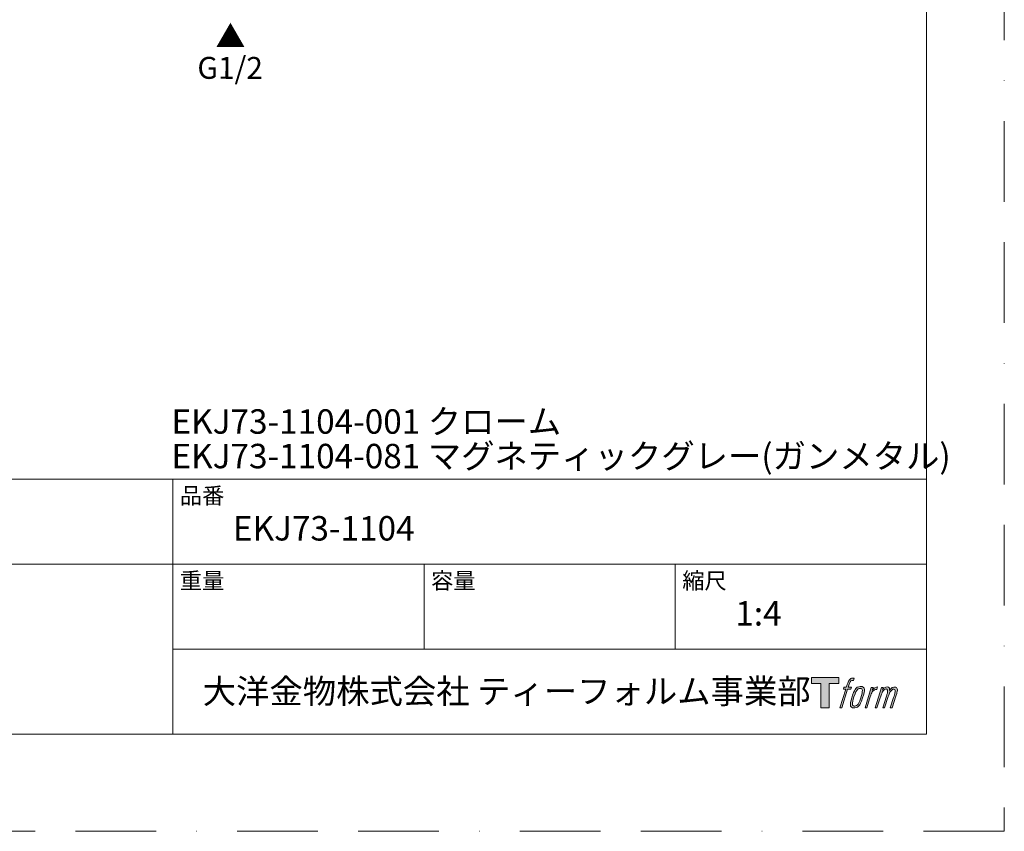
# Model space of a CAD drawing. Units: millimetres. Extents: x 0 to 840, y 0 to 1188.
# Drawn here: x 446 to 840, y 0 to 325 of the extents above; entities that cross this region are included whole.
import ezdxf

# ---------------------------------------------------------------- set-up
doc = ezdxf.new("R2010")
doc.units = ezdxf.units.MM
doc.header["$LTSCALE"] = 50.8
doc.linetypes.add('BORDER', pattern=[44.45, 12.7, -6.35, 12.7, -6.35, 0, -6.35])
doc.layers.add('DIM', color=3, linetype='Continuous', lineweight=13)
doc.layers.add('MODEL', color=7, linetype='Continuous', lineweight=20)
doc.layers.add('LOGO', color=7, linetype='Continuous')
doc.layers.add('PRINT', color=4, linetype='Continuous', lineweight=20, plot=False)
doc.styles.add('ＭＳ ゴシック', font='msgothic.ttc', dxfattribs={"bigfont": 'ＭＳ ゴシック'})

# ---------------------------------------------------------------- blocks, each defined once
blk = doc.blocks.new('block 4')
at = {"layer": 'LOGO', "true_color": 0x221814}
h = blk.add_hatch(color=250, dxfattribs=at)
h.dxf.hatch_style = 2
h.paths.add_polyline_path([(83.8, 167.6), (83.8, 159.8), (71.4, 159.8), (71.4, 127.8), (60.4, 127.8), (60.4, 159.8), (48.2, 159.8), (48.2, 167.6)])
at = {"layer": 'LOGO', "lineweight": 0}
blk.add_lwpolyline([(83.8, 167.6), (83.8, 159.8), (71.4, 159.8), (71.4, 127.8), (60.4, 127.8), (60.4, 159.8), (48.2, 159.8), (48.2, 167.6), (83.8, 167.6)], dxfattribs=at)
blk = doc.blocks.new('block 5')
at = {"layer": 'LOGO', "true_color": 0x221814}
h = blk.add_hatch(color=250, dxfattribs=at)
h.dxf.hatch_style = 2
edge = h.paths.add_edge_path()
edge.add_spline(control_points=[(100.5, 166.7), (102, 167.1), (104, 166.8), (104, 166.8), (104, 166.8), (103, 163.9), (103, 163.9), (103, 163.9), (101.1, 164.4), (99.6, 163.2), (98.4, 162.3), (97.7, 159.8), (97.4, 158.9), (97.4, 158.9), (96.1, 154.9), (96.1, 154.9), (96.1, 154.9), (100.3, 154.9), (100.3, 154.9), (100.3, 154.9), (99.6, 152.4), (99.6, 152.4), (99.6, 152.4), (95.4, 152.4), (95.4, 152.4), (95.4, 152.4), (87.8, 127.8), (87.8, 127.8), (87.8, 127.8), (85.4, 127.8), (85.4, 127.8), (85.4, 127.8), (93, 152.4), (93, 152.4), (93, 152.4), (89.9, 152.4), (89.9, 152.4), (89.9, 152.4), (90.5, 154.9), (90.5, 154.9), (90.5, 154.9), (93.7, 154.9), (93.7, 154.9), (93.7, 154.9), (94.8, 158.4), (94.8, 158.4), (95.7, 161.3), (96.5, 162.8), (97.2, 164), (97.8, 165.2), (99.1, 166.3), (100.5, 166.7)], knot_values=[0, 0, 0, 0, 1, 1, 1, 2, 2, 2, 3, 3, 3, 4, 4, 4, 5, 5, 5, 6, 6, 6, 7, 7, 7, 8, 8, 8, 9, 9, 9, 10, 10, 10, 11, 11, 11, 12, 12, 12, 13, 13, 13, 14, 14, 14, 15, 15, 15, 16, 16, 16, 17, 17, 17, 17], degree=3, periodic=0)
h = blk.add_hatch(color=250, dxfattribs=at)
h.dxf.hatch_style = 2
edge = h.paths.add_edge_path()
edge.add_spline(control_points=[(101.6, 132.8), (101.6, 134.7), (102.2, 138.1), (103.7, 142.5), (105.8, 148.6), (107.1, 150.8), (108.2, 151.9), (109.7, 153.5), (111.9, 153.5), (112.5, 153.5), (113.4, 153.3), (114.7, 152.8), (114.7, 150.8), (114.8, 149.1), (114.3, 145.9), (112.6, 140.9), (110.6, 135.2), (109.5, 132.9), (108.5, 131.9), (106.7, 130.1), (104.8, 130.2), (104.5, 130.2), (104.2, 130.2), (101.6, 130.6), (101.6, 132.8)], knot_values=[0, 0, 0, 0, 1, 1, 1, 2, 2, 2, 3, 3, 3, 4, 4, 4, 5, 5, 5, 6, 6, 6, 7, 7, 7, 8, 8, 8, 8], degree=3, periodic=0)
edge = h.paths.add_edge_path()
edge.add_spline(control_points=[(106.3, 153.4), (104.8, 151.5), (103.7, 149.9), (101.9, 144.6), (100.3, 139.8), (99.2, 136.3), (99.1, 132), (98.9, 128.9), (100.9, 127.8), (103.7, 127.8), (104.9, 127.8), (108, 127.9), (110.2, 130.6), (111.7, 132.5), (113.2, 134.5), (115.1, 140.9), (116.6, 146.4), (117.7, 149.9), (117.6, 151.9), (117.6, 151.9), (117.6, 151.9), (117.6, 151.9), (117.1, 155.2), (114.7, 155.9), (113.3, 155.9), (112, 155.9), (108.3, 156.1), (106.3, 153.4)], knot_values=[0, 0, 0, 0, 1, 1, 1, 2, 2, 2, 3, 3, 3, 4, 4, 4, 5, 5, 5, 6, 6, 6, 7, 7, 7, 8, 8, 8, 9, 9, 9, 9], degree=3, periodic=0)
h = blk.add_hatch(color=250, dxfattribs=at)
h.dxf.hatch_style = 2
edge = h.paths.add_edge_path()
edge.add_spline(control_points=[(126.4, 154.8), (126.4, 154.8), (128.8, 154.8), (128.8, 154.8), (128.8, 154.8), (127.7, 151.3), (127.7, 151.3), (128.6, 152.3), (129.9, 153.6), (131, 154.3), (132.7, 155.3), (133.7, 155.4), (134.7, 155.4), (134.7, 155.4), (133.7, 152), (133.7, 152), (133, 152.3), (130.9, 151.8), (129.7, 150.9), (128.7, 150.1), (127.9, 149.5), (127, 147.8), (126.2, 146.2), (125.5, 143.5), (124.3, 139.7), (124.3, 139.7), (120.6, 127.8), (120.6, 127.8), (120.6, 127.8), (118.2, 127.8), (118.2, 127.8), (118.2, 127.8), (126.4, 154.8), (126.4, 154.8)], knot_values=[0, 0, 0, 0, 1, 1, 1, 2, 2, 2, 3, 3, 3, 4, 4, 4, 5, 5, 5, 6, 6, 6, 7, 7, 7, 8, 8, 8, 9, 9, 9, 10, 10, 10, 11, 11, 11, 11], degree=3, periodic=0)
h = blk.add_hatch(color=250, dxfattribs=at)
h.dxf.hatch_style = 2
edge = h.paths.add_edge_path()
edge.add_spline(control_points=[(139.9, 154.8), (139.9, 154.8), (142, 154.8), (142, 154.8), (142, 154.8), (141, 151.3), (141, 151.3), (141.9, 152.8), (142.7, 153.4), (143.9, 154.3), (145, 155.1), (146.3, 155.3), (147.2, 155.3), (148.4, 155.3), (149.5, 155.1), (150.1, 153.8), (150.5, 152.8), (150.5, 152.7), (150.4, 150.8), (151.6, 152.8), (152.4, 153.6), (153.9, 154.5), (155.4, 155.3), (156.3, 155.4), (157.4, 155.2), (158.9, 155), (159.9, 154.4), (160.4, 152.8), (160.9, 151.1), (160.6, 150.2), (160, 147.6), (159.7, 146.4), (159.3, 144.9), (158.7, 143.2), (158.7, 143.2), (153.9, 127.8), (153.9, 127.8), (153.9, 127.8), (151.4, 127.8), (151.4, 127.8), (151.4, 127.8), (155.6, 141.3), (155.6, 141.3), (156.5, 144.1), (157.1, 146.2), (157.4, 147.4), (157.8, 149.1), (158, 149.6), (157.8, 150.8), (157.6, 151.8), (157.1, 152.6), (156.1, 152.6), (155.1, 152.6), (154.3, 152.4), (153.2, 151.3), (152, 150.1), (151.1, 148.8), (150.3, 147.2), (149.6, 145.7), (148.9, 143.7), (148.1, 141.3), (148.1, 141.3), (143.9, 127.8), (143.9, 127.8), (143.9, 127.8), (141.5, 127.8), (141.5, 127.8), (141.5, 127.8), (146.3, 143.2), (146.3, 143.2), (146.8, 144.8), (147.2, 146.2), (147.5, 147.2), (147.9, 149), (148, 150.2), (147.7, 151.3), (147.4, 152.4), (146.8, 152.7), (145.9, 152.7), (145.1, 152.7), (144.3, 152.3), (143.5, 151.7), (142.3, 150.8), (141.9, 150.1), (141.4, 149.3), (140.6, 148.2), (140.3, 147.5), (139.7, 145.8), (139.1, 144.2), (138.5, 142.3), (138.1, 141), (138.1, 141), (133.9, 127.8), (133.9, 127.8), (133.9, 127.8), (131.4, 127.8), (131.4, 127.8), (131.4, 127.8), (139.9, 154.8), (139.9, 154.8)], knot_values=[0, 0, 0, 0, 1, 1, 1, 2, 2, 2, 3, 3, 3, 4, 4, 4, 5, 5, 5, 6, 6, 6, 7, 7, 7, 8, 8, 8, 9, 9, 9, 10, 10, 10, 11, 11, 11, 12, 12, 12, 13, 13, 13, 14, 14, 14, 15, 15, 15, 16, 16, 16, 17, 17, 17, 18, 18, 18, 19, 19, 19, 20, 20, 20, 21, 21, 21, 22, 22, 22, 23, 23, 23, 24, 24, 24, 25, 25, 25, 26, 26, 26, 27, 27, 27, 28, 28, 28, 29, 29, 29, 30, 30, 30, 31, 31, 31, 32, 32, 32, 33, 33, 33, 33], degree=3, periodic=0)
at = {"layer": 'LOGO', "lineweight": 0}
for points, knots in [([(100.5, 166.7), (102, 167.1), (104, 166.8), (104, 166.8), (104, 166.8), (103, 163.9), (103, 163.9), (103, 163.9), (101.1, 164.4), (99.6, 163.2), (98.4, 162.3), (97.7, 159.8), (97.4, 158.9), (97.4, 158.9), (96.1, 154.9), (96.1, 154.9), (96.1, 154.9), (100.3, 154.9), (100.3, 154.9), (100.3, 154.9), (99.6, 152.4), (99.6, 152.4), (99.6, 152.4), (95.4, 152.4), (95.4, 152.4), (95.4, 152.4), (87.8, 127.8), (87.8, 127.8), (87.8, 127.8), (85.4, 127.8), (85.4, 127.8), (85.4, 127.8), (93, 152.4), (93, 152.4), (93, 152.4), (89.9, 152.4), (89.9, 152.4), (89.9, 152.4), (90.5, 154.9), (90.5, 154.9), (90.5, 154.9), (93.7, 154.9), (93.7, 154.9), (93.7, 154.9), (94.8, 158.4), (94.8, 158.4), (95.7, 161.3), (96.5, 162.8), (97.2, 164), (97.8, 165.2), (99.1, 166.3), (100.5, 166.7)], [0, 0, 0, 0, 1, 1, 1, 2, 2, 2, 3, 3, 3, 4, 4, 4, 5, 5, 5, 6, 6, 6, 7, 7, 7, 8, 8, 8, 9, 9, 9, 10, 10, 10, 11, 11, 11, 12, 12, 12, 13, 13, 13, 14, 14, 14, 15, 15, 15, 16, 16, 16, 17, 17, 17, 17]), ([(106.3, 153.4), (104.8, 151.5), (103.7, 149.9), (101.9, 144.6), (100.3, 139.8), (99.2, 136.3), (99.1, 132), (98.9, 128.9), (100.9, 127.8), (103.7, 127.8), (104.9, 127.8), (108, 127.9), (110.2, 130.6), (111.7, 132.5), (113.2, 134.5), (115.1, 140.9), (116.6, 146.4), (117.7, 149.9), (117.6, 151.9), (117.6, 151.9), (117.6, 151.9), (117.6, 151.9), (117.1, 155.2), (114.7, 155.9), (113.3, 155.9), (112, 155.9), (108.3, 156.1), (106.3, 153.4)], [0, 0, 0, 0, 1, 1, 1, 2, 2, 2, 3, 3, 3, 4, 4, 4, 5, 5, 5, 6, 6, 6, 7, 7, 7, 8, 8, 8, 9, 9, 9, 9]), ([(126.4, 154.8), (126.4, 154.8), (128.8, 154.8), (128.8, 154.8), (128.8, 154.8), (127.7, 151.3), (127.7, 151.3), (128.6, 152.3), (129.9, 153.6), (131, 154.3), (132.7, 155.3), (133.7, 155.4), (134.7, 155.4), (134.7, 155.4), (133.7, 152), (133.7, 152), (133, 152.3), (130.9, 151.8), (129.7, 150.9), (128.7, 150.1), (127.9, 149.5), (127, 147.8), (126.2, 146.2), (125.5, 143.5), (124.3, 139.7), (124.3, 139.7), (120.6, 127.8), (120.6, 127.8), (120.6, 127.8), (118.2, 127.8), (118.2, 127.8), (118.2, 127.8), (126.4, 154.8), (126.4, 154.8)], [0, 0, 0, 0, 1, 1, 1, 2, 2, 2, 3, 3, 3, 4, 4, 4, 5, 5, 5, 6, 6, 6, 7, 7, 7, 8, 8, 8, 9, 9, 9, 10, 10, 10, 11, 11, 11, 11]), ([(139.9, 154.8), (139.9, 154.8), (142, 154.8), (142, 154.8), (142, 154.8), (141, 151.3), (141, 151.3), (141.9, 152.8), (142.7, 153.4), (143.9, 154.3), (145, 155.1), (146.3, 155.3), (147.2, 155.3), (148.4, 155.3), (149.5, 155.1), (150.1, 153.8), (150.5, 152.8), (150.5, 152.7), (150.4, 150.8), (151.6, 152.8), (152.4, 153.6), (153.9, 154.5), (155.4, 155.3), (156.3, 155.4), (157.4, 155.2), (158.9, 155), (159.9, 154.4), (160.4, 152.8), (160.9, 151.1), (160.6, 150.2), (160, 147.6), (159.7, 146.4), (159.3, 144.9), (158.7, 143.2), (158.7, 143.2), (153.9, 127.8), (153.9, 127.8), (153.9, 127.8), (151.4, 127.8), (151.4, 127.8), (151.4, 127.8), (155.6, 141.3), (155.6, 141.3), (156.5, 144.1), (157.1, 146.2), (157.4, 147.4), (157.8, 149.1), (158, 149.6), (157.8, 150.8), (157.6, 151.8), (157.1, 152.6), (156.1, 152.6), (155.1, 152.6), (154.3, 152.4), (153.2, 151.3), (152, 150.1), (151.1, 148.8), (150.3, 147.2), (149.6, 145.7), (148.9, 143.7), (148.1, 141.3), (148.1, 141.3), (143.9, 127.8), (143.9, 127.8), (143.9, 127.8), (141.5, 127.8), (141.5, 127.8), (141.5, 127.8), (146.3, 143.2), (146.3, 143.2), (146.8, 144.8), (147.2, 146.2), (147.5, 147.2), (147.9, 149), (148, 150.2), (147.7, 151.3), (147.4, 152.4), (146.8, 152.7), (145.9, 152.7), (145.1, 152.7), (144.3, 152.3), (143.5, 151.7), (142.3, 150.8), (141.9, 150.1), (141.4, 149.3), (140.6, 148.2), (140.3, 147.5), (139.7, 145.8), (139.1, 144.2), (138.5, 142.3), (138.1, 141), (138.1, 141), (133.9, 127.8), (133.9, 127.8), (133.9, 127.8), (131.4, 127.8), (131.4, 127.8), (131.4, 127.8), (139.9, 154.8), (139.9, 154.8)], [0, 0, 0, 0, 1, 1, 1, 2, 2, 2, 3, 3, 3, 4, 4, 4, 5, 5, 5, 6, 6, 6, 7, 7, 7, 8, 8, 8, 9, 9, 9, 10, 10, 10, 11, 11, 11, 12, 12, 12, 13, 13, 13, 14, 14, 14, 15, 15, 15, 16, 16, 16, 17, 17, 17, 18, 18, 18, 19, 19, 19, 20, 20, 20, 21, 21, 21, 22, 22, 22, 23, 23, 23, 24, 24, 24, 25, 25, 25, 26, 26, 26, 27, 27, 27, 28, 28, 28, 29, 29, 29, 30, 30, 30, 31, 31, 31, 32, 32, 32, 33, 33, 33, 33]), ([(101.6, 132.8), (101.6, 134.7), (102.2, 138.1), (103.7, 142.5), (105.8, 148.6), (107.1, 150.8), (108.2, 151.9), (109.7, 153.5), (111.9, 153.5), (112.5, 153.5), (113.4, 153.3), (114.7, 152.8), (114.7, 150.8), (114.8, 149.1), (114.3, 145.9), (112.6, 140.9), (110.6, 135.2), (109.5, 132.9), (108.5, 131.9), (106.7, 130.1), (104.8, 130.2), (104.5, 130.2), (104.2, 130.2), (101.6, 130.6), (101.6, 132.8)], [0, 0, 0, 0, 1, 1, 1, 2, 2, 2, 3, 3, 3, 4, 4, 4, 5, 5, 5, 6, 6, 6, 7, 7, 7, 8, 8, 8, 8])]:
    blk.add_open_spline(points, degree=3, knots=knots, dxfattribs=at)
blk = doc.blocks.new('block 3')
at = {"layer": 'LOGO'}
for name in ['block 4', 'block 5']:
    blk.add_blockref(name, (0, 0), dxfattribs=at)
blk = doc.blocks.new('名称未設定-1')
at = {"layer": 'LOGO'}
blk.add_blockref('block 3', (0, 0), dxfattribs=at)

msp = doc.modelspace()

# ---------------------------------------------------------------- linework, layer by layer
at = {"layer": 'MODEL'}
for p, q in [((808.88, 140.86), (28.88, 140.86)), ((507.68, 38.86), (507.68, 140.86)), ((808.88, 106.86), (28.88, 106.86)), ((608.08, 72.86), (608.08, 106.86)), ((708.48, 72.86), (708.48, 106.86)), ((808.88, 72.86), (507.68, 72.86))]:
    msp.add_line(p, q, dxfattribs=at)
at = {"layer": 'MODEL', "flags": 128}
msp.add_lwpolyline([(808.88, 1158.86), (28.88, 1158.86), (28.88, 38.86), (808.88, 38.86), (808.88, 1158.86)], dxfattribs=at)
at = {"layer": 'PRINT', "linetype": 'BORDER', "ltscale": 0.05}
msp.add_lwpolyline([(0, 0), (0, 1188), (840, 1188), (840, 0)], close=True, dxfattribs=at)

# ---------------------------------------------------------------- block references
at = {"layer": 'MODEL', "xscale": 0.3048, "yscale": 0.3048, "zscale": 0.3048}
msp.add_blockref('名称未設定-1', (748.3, 10.38), dxfattribs=at)

# ---------------------------------------------------------------- texts
at = {"layer": 'DIM', "style": 'ＭＳ ゴシック'}
for s, height, p in [('▲', 8.76, (524.73, 313.48)), ('G1/2', 8.761, (517.48, 300.93))]:
    msp.add_text(s, height=height, rotation=359.9379, dxfattribs=at).set_placement(p)
at = {"layer": 'MODEL', "attachment_point": 1, "line_spacing_factor": 0.782827, "style": 'ＭＳ ゴシック'}
for s, insert, char_height in [('{EKJ73-1104-001 クローム}', (507.13, 168.77), 9.773), ('{EKJ73-1104-081 マグネティックグレー(ガンメタル)}', (507.13, 154.95), 9.773), ('品番', (510.48, 137.49), 6.515), ('{EKJ73-1104}', (531.68, 126.06), 9.773), ('重量', (510.48, 103.49), 6.515), ('容量', (610.88, 103.49), 6.515), ('縮尺', (711.28, 103.49), 6.515), ('{1:4}', (732.48, 92.06), 9.773), ('大洋金物株式会社 ティーフォルム事業部', (519.63, 60.89), 9.773)]:
    msp.add_mtext(s, dxfattribs=dict(at, insert=insert, char_height=char_height))

doc.saveas('drawing.dxf')
